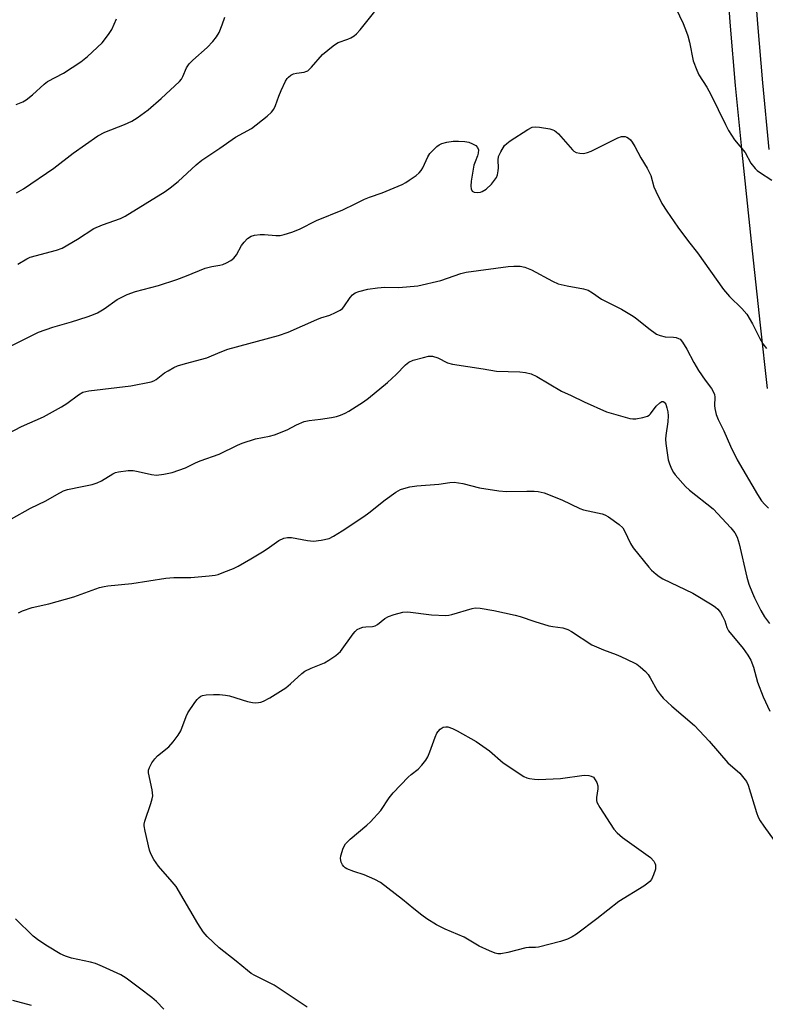
# Model space of a CAD drawing. Units: inches. Extents: x 1225771 to 1231771, y 581453 to 585454.
# Drawn here: x 1229246 to 1229456, y 582693 to 582970 of the extents above; entities that cross this region are included whole.
import ezdxf

# ---------------------------------------------------------------- set-up
doc = ezdxf.new("R2010")
doc.units = ezdxf.units.IN
doc.header["$MEASUREMENT"] = 0
doc.layers.add('TRANS-Road', color=130, linetype='Continuous')
doc.layers.add('Undefined', color=1, linetype='Continuous')

msp = doc.modelspace()

# ---------------------------------------------------------------- linework, layer by layer
at = {"layer": 'TRANS-Road'}
for points in [[(1229452.43, 582990.03), (1229454, 582968.87), (1229455.41, 582952.24), (1229457.27, 582933.47)], [(1229456.84, 582866.11), (1229454.9, 582883.99), (1229452.34, 582907.52), (1229449.68, 582932.69), (1229447.81, 582951.54), (1229446.4, 582968.27), (1229444.82, 582989.48)]]:
    msp.add_lwpolyline(points, dxfattribs=at)
at = {"layer": 'Undefined'}
for points, elevation in [([(1229427.85, 582980.05), (1229433.04, 582968.96), (1229434.04, 582966.57), (1229434.41, 582965.48), (1229434.85, 582963.76), (1229435.95, 582958.46), (1229436.9, 582955.83), (1229437.53, 582954.56), (1229439.76, 582951.04), (1229440.89, 582949.02), (1229444.98, 582940.54), (1229445.88, 582938.83), (1229447.58, 582936.16), (1229450.55, 582932.61), (1229452.2, 582929.64), (1229453.34, 582928.15), (1229453.93, 582927.58), (1229454.62, 582927.06), (1229458.03, 582924.82)], 530), ([(1229245.63, 582901.18), (1229248.09, 582902.67), (1229249.11, 582903.17), (1229256.45, 582905.09), (1229258.1, 582905.66), (1229262.38, 582908.17), (1229267, 582911.21), (1229269.44, 582912.22), (1229274.56, 582914.05), (1229275.85, 582914.65), (1229287.15, 582921.68), (1229288.53, 582922.66), (1229290.76, 582924.45), (1229295.85, 582929.15), (1229297.44, 582930.44), (1229302.52, 582933.88), (1229306.93, 582937), (1229311.44, 582939.37), (1229315.9, 582942.86), (1229317.12, 582943.97), (1229317.77, 582944.82), (1229318.22, 582945.85), (1229319.14, 582948.55), (1229319.83, 582950.14), (1229321.07, 582952.74), (1229321.52, 582953.46), (1229321.9, 582953.89), (1229322.55, 582954.45), (1229323.29, 582954.82), (1229324.09, 582955), (1229326.29, 582955.28), (1229326.8, 582955.42), (1229327.28, 582955.66), (1229328.33, 582956.64), (1229331.49, 582960.21), (1229334.42, 582962.7), (1229335.14, 582963.21), (1229335.91, 582963.61), (1229338.63, 582964.6), (1229339.42, 582964.96), (1229340.39, 582965.54), (1229341.06, 582966.08), (1229342.03, 582967.19), (1229349.82, 582977.03)], 530), ([(1229245.17, 582946.15), (1229246.96, 582946.87), (1229247.94, 582947.45), (1229249.77, 582948.89), (1229252.99, 582951.87), (1229254, 582952.66), (1229258.49, 582955), (1229263.37, 582958.22), (1229265.21, 582959.71), (1229269.37, 582963.59), (1229271.16, 582965.86), (1229272.09, 582967.31), (1229273.37, 582970.27)], 526), ([(1229245.2, 582921.31), (1229247.18, 582922.39), (1229255.71, 582928.21), (1229261.21, 582932.4), (1229268.18, 582937.35), (1229270.1, 582938.34), (1229275.66, 582940.56), (1229277.72, 582941.51), (1229279.21, 582942.41), (1229282.34, 582944.63), (1229286, 582947.81), (1229291.16, 582952.68), (1229291.71, 582953.33), (1229292.13, 582954.01), (1229293.13, 582956.51), (1229293.86, 582957.64), (1229294.88, 582958.64), (1229298.98, 582962.27), (1229300.52, 582963.92), (1229301.61, 582965.2), (1229302.31, 582966.42), (1229303.17, 582968.58), (1229303.95, 582970.76)], 528), ([(1229242.42, 582877.45), (1229251.45, 582882.02), (1229255.49, 582883.4), (1229260.73, 582884.93), (1229265.13, 582886.33), (1229266.49, 582886.81), (1229268.04, 582887.48), (1229269.91, 582888.56), (1229273.62, 582891.2), (1229276.36, 582892.64), (1229278.8, 582893.44), (1229285.22, 582895.17), (1229290.42, 582896.88), (1229293.13, 582897.89), (1229298.35, 582900.07), (1229300.22, 582900.53), (1229302.56, 582900.85), (1229303.36, 582901.1), (1229304.39, 582901.54), (1229305.64, 582902.19), (1229306.5, 582902.87), (1229307.17, 582903.82), (1229308.67, 582906.39), (1229309.34, 582907.38), (1229310.29, 582908.35), (1229311.35, 582909.01), (1229312.3, 582909.33), (1229313.93, 582909.52), (1229315.09, 582909.49), (1229318.34, 582909.22), (1229319.51, 582909.24), (1229320.61, 582909.48), (1229322.8, 582910.2), (1229324.95, 582911.01), (1229329.75, 582913.44), (1229337.22, 582916.48), (1229340.61, 582918.21), (1229343.33, 582919.44), (1229344.71, 582920), (1229348.25, 582921.22), (1229353.89, 582923.62), (1229354.92, 582924.16), (1229355.91, 582924.8), (1229357.83, 582926.18), (1229358.73, 582926.93), (1229359.28, 582927.59), (1229359.72, 582928.33), (1229361.13, 582931.39), (1229361.7, 582932.32), (1229362.44, 582933.15), (1229363.67, 582934.29), (1229364.33, 582934.78), (1229365.09, 582935.15), (1229366.51, 582935.52), (1229368.26, 582935.82), (1229369.79, 582935.85), (1229371.55, 582935.75), (1229372.68, 582935.53), (1229373.69, 582935.12), (1229374.62, 582934.59), (1229375.15, 582934.08), (1229375.38, 582933.43), (1229375.36, 582932.44), (1229375.14, 582931.67), (1229374.45, 582930.03), (1229374.13, 582929.02), (1229373.33, 582924.54), (1229373.22, 582923.15), (1229373.3, 582922.37), (1229373.61, 582921.78), (1229374.17, 582921.46), (1229375.17, 582921.35), (1229375.95, 582921.44), (1229376.45, 582921.61), (1229377.61, 582922.29), (1229379.04, 582923.75), (1229380.44, 582925.58), (1229380.76, 582926.35), (1229380.97, 582927.44), (1229381.02, 582928.27), (1229380.94, 582930.46), (1229381.08, 582931.54), (1229381.67, 582932.86), (1229382.77, 582934.61), (1229383.38, 582935.21), (1229384.33, 582935.89), (1229389.31, 582939.08), (1229390.58, 582939.73), (1229391.4, 582939.86), (1229392.56, 582939.76), (1229395.5, 582939.26), (1229396.35, 582939.04), (1229396.87, 582938.82), (1229397.32, 582938.5), (1229397.93, 582937.91), (1229401.88, 582933.35), (1229402.29, 582933.01), (1229402.93, 582932.65), (1229403.94, 582932.4), (1229405.02, 582932.36), (1229406.09, 582932.59), (1229407.16, 582933.05), (1229414.7, 582936.79), (1229415.75, 582937.13), (1229416.76, 582937.1), (1229417.24, 582936.97), (1229417.67, 582936.72), (1229418.22, 582936.17), (1229418.72, 582935.52), (1229419.46, 582934.34), (1229421.18, 582931.11), (1229422.93, 582928.22), (1229423.93, 582926.11), (1229424.85, 582922.99), (1229425.34, 582921.69), (1229427.11, 582918.3), (1229428.49, 582916.08), (1229431.57, 582911.56), (1229434.56, 582907.59), (1229437.13, 582904.38), (1229444.48, 582894.02), (1229446.16, 582892.03), (1229449.64, 582888.65), (1229450.99, 582887.07), (1229452.67, 582884.3), (1229454.65, 582880.17), (1229455.55, 582878.74), (1229456.54, 582877.38)], 532), ([(1229242.64, 582853.29), (1229246.59, 582855.36), (1229252.8, 582858.09), (1229257.93, 582860.9), (1229259.41, 582861.85), (1229262.66, 582864.34), (1229263.91, 582865.04), (1229264.73, 582865.28), (1229265.59, 582865.42), (1229277.44, 582866.87), (1229283.2, 582868.04), (1229283.91, 582868.31), (1229284.57, 582868.69), (1229286.96, 582870.49), (1229287.96, 582871.14), (1229289.52, 582872), (1229290.6, 582872.48), (1229292.88, 582873.15), (1229298.89, 582874.72), (1229302.59, 582876.39), (1229304.78, 582877.19), (1229319.04, 582881.09), (1229321.82, 582881.98), (1229329.89, 582885.58), (1229330.99, 582886.01), (1229333.53, 582886.79), (1229335.14, 582887.51), (1229336.43, 582888.18), (1229337.13, 582888.68), (1229337.5, 582889.09), (1229339.23, 582891.72), (1229339.88, 582892.48), (1229340.7, 582893.07), (1229341.73, 582893.49), (1229344.18, 582894.12), (1229346.96, 582894.52), (1229349.03, 582894.64), (1229352.95, 582894.54), (1229358.31, 582895.02), (1229364.78, 582896.59), (1229370.41, 582898.5), (1229371.98, 582898.91), (1229383.73, 582900.48), (1229385.39, 582900.61), (1229387.12, 582900.58), (1229388.51, 582900.27), (1229390.39, 582899.58), (1229396.29, 582896.34), (1229397.87, 582895.62), (1229400.4, 582895.01), (1229405, 582894.21), (1229406.35, 582893.8), (1229407.51, 582893.12), (1229410.06, 582891.31), (1229415.7, 582888.44), (1229418.56, 582886.83), (1229419.53, 582886.14), (1229423.41, 582882.99), (1229425.55, 582881.47), (1229426.62, 582881.02), (1229428.03, 582880.68), (1229430.36, 582880.59), (1229431.1, 582880.49), (1229431.78, 582880.25), (1229432.2, 582879.98), (1229432.91, 582879.15), (1229434.15, 582877.22), (1229436.1, 582873.46), (1229437.44, 582871.22), (1229439.25, 582868.46), (1229441.04, 582866.07), (1229441.52, 582865.31), (1229441.89, 582864.41), (1229442.04, 582863.71), (1229441.95, 582861.32), (1229442.03, 582860.47), (1229442.43, 582858.77), (1229442.92, 582857.4), (1229444.59, 582854.17), (1229446.42, 582849.83), (1229448.34, 582846.03), (1229454.05, 582836.19), (1229455.19, 582834.48), (1229456.11, 582833.4), (1229457.09, 582832.39)], 534), ([(1229243.84, 582829.4), (1229249.21, 582832.42), (1229253.46, 582834.47), (1229256.55, 582836.28), (1229258.51, 582837.27), (1229259.56, 582837.61), (1229263.75, 582838.46), (1229266.56, 582839.1), (1229267.93, 582839.49), (1229269.16, 582840.11), (1229272.33, 582842.06), (1229273.14, 582842.43), (1229273.99, 582842.64), (1229276.65, 582842.96), (1229278.12, 582843), (1229279.55, 582842.76), (1229283.22, 582841.88), (1229284.71, 582841.71), (1229286.75, 582841.93), (1229289.05, 582842.4), (1229292.81, 582843.72), (1229295.63, 582845.14), (1229296.94, 582845.7), (1229302.3, 582847.62), (1229307.47, 582850.16), (1229308.78, 582850.74), (1229312.6, 582851.94), (1229316.51, 582852.67), (1229317.91, 582853.08), (1229321.49, 582854.42), (1229324.15, 582855.89), (1229326.29, 582856.79), (1229327.69, 582857.12), (1229330.88, 582857.47), (1229334.01, 582857.97), (1229335.42, 582858.24), (1229336.52, 582858.56), (1229337.84, 582859.13), (1229338.85, 582859.7), (1229342.98, 582862.39), (1229344.4, 582863.4), (1229349.79, 582867.81), (1229352.22, 582870.1), (1229354.8, 582872.76), (1229355.81, 582873.58), (1229357.04, 582874.13), (1229359.9, 582874.88), (1229361.33, 582875.19), (1229362.44, 582875.22), (1229363.97, 582874.74), (1229366.63, 582873.36), (1229368.04, 582873.01), (1229376.75, 582871.68), (1229380.51, 582871.02), (1229387.09, 582870.84), (1229388.68, 582870.62), (1229390.28, 582870.22), (1229391.83, 582869.51), (1229398.8, 582865.38), (1229401.52, 582864.15), (1229405.17, 582862.31), (1229411.48, 582859.58), (1229418.04, 582857.65), (1229418.9, 582857.53), (1229419.73, 582857.57), (1229421.68, 582857.95), (1229423.01, 582858.35), (1229423.48, 582858.61), (1229423.86, 582858.95), (1229425.52, 582861.13), (1229426.48, 582862.12), (1229427.08, 582862.44), (1229427.44, 582862.43), (1229427.77, 582862.27), (1229428.16, 582861.69), (1229428.51, 582860.67), (1229428.76, 582859.56), (1229428.86, 582858.45), (1229428.78, 582856.76), (1229428.18, 582852.83), (1229428.13, 582851.79), (1229428.2, 582850.65), (1229428.86, 582845.98), (1229429.21, 582844.86), (1229429.78, 582843.48), (1229430.33, 582842.44), (1229430.84, 582841.74), (1229433.77, 582838.46), (1229434.85, 582837.49), (1229441.51, 582832.19), (1229446.56, 582826.8), (1229447.66, 582825.43), (1229448.27, 582824.2), (1229448.87, 582822.36), (1229451.06, 582812.9), (1229451.62, 582810.93), (1229452.59, 582808.41), (1229453.18, 582807.11), (1229454.97, 582803.5), (1229456.01, 582801.77), (1229457.39, 582799.86)], 536), ([(1229245.83, 582802.92), (1229246.88, 582803.45), (1229249.67, 582804.39), (1229254.32, 582805.4), (1229261.34, 582807.4), (1229268.61, 582810.02), (1229269.88, 582810.33), (1229270.97, 582810.51), (1229277.75, 582811.16), (1229287.33, 582812.7), (1229289.54, 582812.84), (1229294.34, 582812.85), (1229299.53, 582813.3), (1229301.25, 582813.52), (1229302.08, 582813.73), (1229303.69, 582814.33), (1229306.34, 582815.41), (1229307.65, 582816.05), (1229311.29, 582818.1), (1229315.02, 582820.39), (1229316.49, 582821.35), (1229319.11, 582823.24), (1229320.59, 582823.94), (1229321.62, 582824.15), (1229322.67, 582824.12), (1229327.21, 582823.23), (1229328.88, 582823.04), (1229331.12, 582823.32), (1229333.31, 582823.86), (1229334.57, 582824.48), (1229337.01, 582825.95), (1229343.12, 582830.03), (1229344.53, 582831.08), (1229349.09, 582834.75), (1229352.1, 582836.94), (1229353.43, 582837.64), (1229355.02, 582838.16), (1229356.1, 582838.42), (1229358, 582838.68), (1229364.19, 582839.15), (1229367.38, 582839.62), (1229368.52, 582839.67), (1229371.03, 582839.37), (1229375.71, 582838.13), (1229381.13, 582837.23), (1229383.33, 582837.1), (1229389.05, 582837.22), (1229391.1, 582837.19), (1229392.24, 582837.09), (1229393.87, 582836.67), (1229398.9, 582834.74), (1229403.96, 582832.26), (1229405.02, 582831.96), (1229410.22, 582830.79), (1229411.02, 582830.5), (1229412, 582829.93), (1229415.05, 582827.75), (1229416.05, 582826.82), (1229416.6, 582825.96), (1229418.27, 582822.45), (1229419, 582821.23), (1229423.42, 582815.71), (1229424.21, 582814.88), (1229425.47, 582813.76), (1229426.35, 582813.08), (1229427.36, 582812.5), (1229435.81, 582808.41), (1229441.25, 582805.12), (1229442.2, 582804.46), (1229442.86, 582803.87), (1229443.61, 582802.98), (1229444.2, 582801.95), (1229444.8, 582800.6), (1229445.39, 582798.79), (1229445.89, 582797.85), (1229450.04, 582792.87), (1229451.32, 582790.99), (1229452.18, 582789.52), (1229452.95, 582787.54), (1229454.07, 582783.32), (1229455.6, 582779.16), (1229457.5, 582775.21)], 538), ([(1229327.17, 582691.7), (1229317.82, 582697.89), (1229312.41, 582700.62), (1229311.39, 582701.2), (1229310.27, 582702.04), (1229307.14, 582704.66), (1229302.3, 582708.44), (1229298.96, 582711.64), (1229297.83, 582712.94), (1229296.32, 582715.29), (1229290.2, 582725.72), (1229289.11, 582727.09), (1229285.22, 582731.48), (1229283.9, 582733.39), (1229283.06, 582734.91), (1229282.68, 582735.99), (1229281.46, 582741.38), (1229281.22, 582742.8), (1229281.22, 582743.35), (1229281.36, 582744.19), (1229283.11, 582749.14), (1229283.48, 582750.47), (1229283.6, 582751.27), (1229283.42, 582753), (1229282.44, 582757.75), (1229282.44, 582758.55), (1229282.68, 582759.33), (1229283.35, 582760.58), (1229284.16, 582761.74), (1229285, 582762.54), (1229288.15, 582765.16), (1229289.34, 582766.49), (1229290.81, 582768.36), (1229291.5, 582769.62), (1229293.03, 582773.66), (1229293.51, 582774.72), (1229295.44, 582777.57), (1229296.14, 582778.47), (1229296.71, 582779.06), (1229297.15, 582779.35), (1229297.64, 582779.55), (1229298.7, 582779.78), (1229300.72, 582779.91), (1229302.44, 582779.89), (1229304.12, 582779.72), (1229305.24, 582779.52), (1229310.28, 582777.92), (1229311.69, 582777.57), (1229312.58, 582777.52), (1229313.45, 582777.57), (1229314.03, 582777.67), (1229314.83, 582777.95), (1229316.62, 582778.92), (1229321.1, 582781.71), (1229322.45, 582782.85), (1229325.64, 582785.78), (1229326.49, 582786.44), (1229328.28, 582787.32), (1229332.01, 582788.75), (1229333.28, 582789.5), (1229335.24, 582790.82), (1229335.91, 582791.38), (1229336.49, 582792.03), (1229340.11, 582796.97), (1229340.65, 582797.64), (1229341.26, 582798.2), (1229342.02, 582798.59), (1229342.85, 582798.83), (1229343.69, 582798.95), (1229345.52, 582799.01), (1229346.25, 582799.2), (1229346.98, 582799.63), (1229349.03, 582801.25), (1229350.01, 582801.85), (1229351.62, 582802.42), (1229354.11, 582803.07), (1229355.53, 582803.14), (1229362.14, 582802.31), (1229366.22, 582802.09), (1229367.08, 582802.18), (1229367.93, 582802.38), (1229373.61, 582804.15), (1229374.47, 582804.26), (1229375.91, 582804.17), (1229379.7, 582803.57), (1229385.73, 582802.25), (1229387.12, 582801.87), (1229391.24, 582800.48), (1229395.25, 582799.26), (1229396.39, 582799), (1229399.16, 582798.61), (1229400.56, 582798.17), (1229401.59, 582797.59), (1229407.36, 582793.9), (1229410.64, 582792.48), (1229414.16, 582791.18), (1229415.53, 582790.6), (1229419.28, 582788.82), (1229420.05, 582788.38), (1229420.95, 582787.69), (1229422.44, 582786.34), (1229423.21, 582785.5), (1229423.83, 582784.54), (1229425.76, 582781), (1229426.56, 582779.86), (1229427.44, 582778.8), (1229429.9, 582776.54), (1229436.24, 582771.12), (1229440.44, 582766.69), (1229445.68, 582760.56), (1229449.04, 582757.65), (1229449.85, 582756.78), (1229450.89, 582755.33), (1229451.41, 582754.27), (1229453.74, 582746.62), (1229454.24, 582745.25), (1229454.81, 582744.23), (1229455.78, 582742.76), (1229458.71, 582738.69)], 540), ([(1229286.75, 582691.18), (1229284.68, 582693.29), (1229283.36, 582694.44), (1229279.91, 582697.07), (1229276.11, 582699.91), (1229274.63, 582700.88), (1229269.45, 582703.23), (1229267.52, 582704.01), (1229266.11, 582704.39), (1229260.69, 582705.59), (1229259.07, 582706.08), (1229257.56, 582706.81), (1229253.96, 582708.9), (1229251.55, 582710.54), (1229249.92, 582711.76), (1229244.93, 582716.67)], 538), ([(1229249.43, 582692.24), (1229244.22, 582693.61)], 536)]:
    msp.add_lwpolyline(points, dxfattribs=dict(at, elevation=elevation))
at = {"layer": 'Undefined', "elevation": 542}
msp.add_lwpolyline([(1229392.32, 582755.94), (1229398.55, 582756.22), (1229405.16, 582757.17), (1229406.55, 582757.06), (1229407.18, 582756.87), (1229407.82, 582756.55), (1229408.75, 582755.06), (1229409.05, 582754.1), (1229409.01, 582753.3), (1229408.64, 582750.85), (1229408.66, 582750.03), (1229408.79, 582749.51), (1229409.59, 582748.01), (1229413.59, 582741.93), (1229414.51, 582740.85), (1229415.95, 582739.57), (1229423.87, 582733.93), (1229424.84, 582732.85), (1229425.12, 582732.37), (1229425.28, 582731.87), (1229425.33, 582731.37), (1229425.27, 582730.6), (1229424.77, 582729.01), (1229424.15, 582727.76), (1229423.7, 582727.17), (1229423.16, 582726.65), (1229421.96, 582725.82), (1229414.92, 582721.52), (1229408.75, 582716.64), (1229403.03, 582712.34), (1229401.81, 582711.54), (1229400.49, 582710.87), (1229398.54, 582710.24), (1229392.29, 582708.63), (1229391.47, 582708.53), (1229389.57, 582708.55), (1229388.74, 582708.46), (1229383.7, 582707.18), (1229381.73, 582706.76), (1229380.89, 582706.73), (1229380.08, 582706.92), (1229378.49, 582707.59), (1229375.59, 582708.95), (1229371.37, 582711.51), (1229365.99, 582713.73), (1229363.62, 582714.92), (1229360.87, 582716.65), (1229359.45, 582717.65), (1229357.21, 582719.42), (1229354.03, 582722.12), (1229347.79, 582726.89), (1229346.22, 582727.74), (1229343.22, 582729.08), (1229340.24, 582729.93), (1229338.32, 582730.71), (1229337.84, 582731), (1229337.44, 582731.38), (1229337.12, 582731.82), (1229336.75, 582732.57), (1229336.49, 582733.62), (1229336.58, 582734.41), (1229337.31, 582736.53), (1229337.96, 582737.73), (1229339.26, 582739.07), (1229343.99, 582743.02), (1229345, 582743.97), (1229347.86, 582747.16), (1229350.26, 582750.78), (1229351.35, 582752.13), (1229355.57, 582756.53), (1229356.42, 582757.29), (1229358.43, 582758.81), (1229359.44, 582759.9), (1229360.54, 582761.32), (1229361.16, 582762.32), (1229361.72, 582763.68), (1229363.2, 582767.87), (1229363.68, 582768.95), (1229364, 582769.43), (1229364.59, 582770.05), (1229365.48, 582770.61), (1229366.21, 582770.74), (1229366.75, 582770.71), (1229368.11, 582770.25), (1229369.42, 582769.59), (1229374.76, 582766.61), (1229378.52, 582764), (1229382.38, 582760.58), (1229388.23, 582756.78), (1229389, 582756.4), (1229389.79, 582756.18), (1229391.15, 582755.97)], close=True, dxfattribs=at)

doc.saveas('drawing.dxf')
